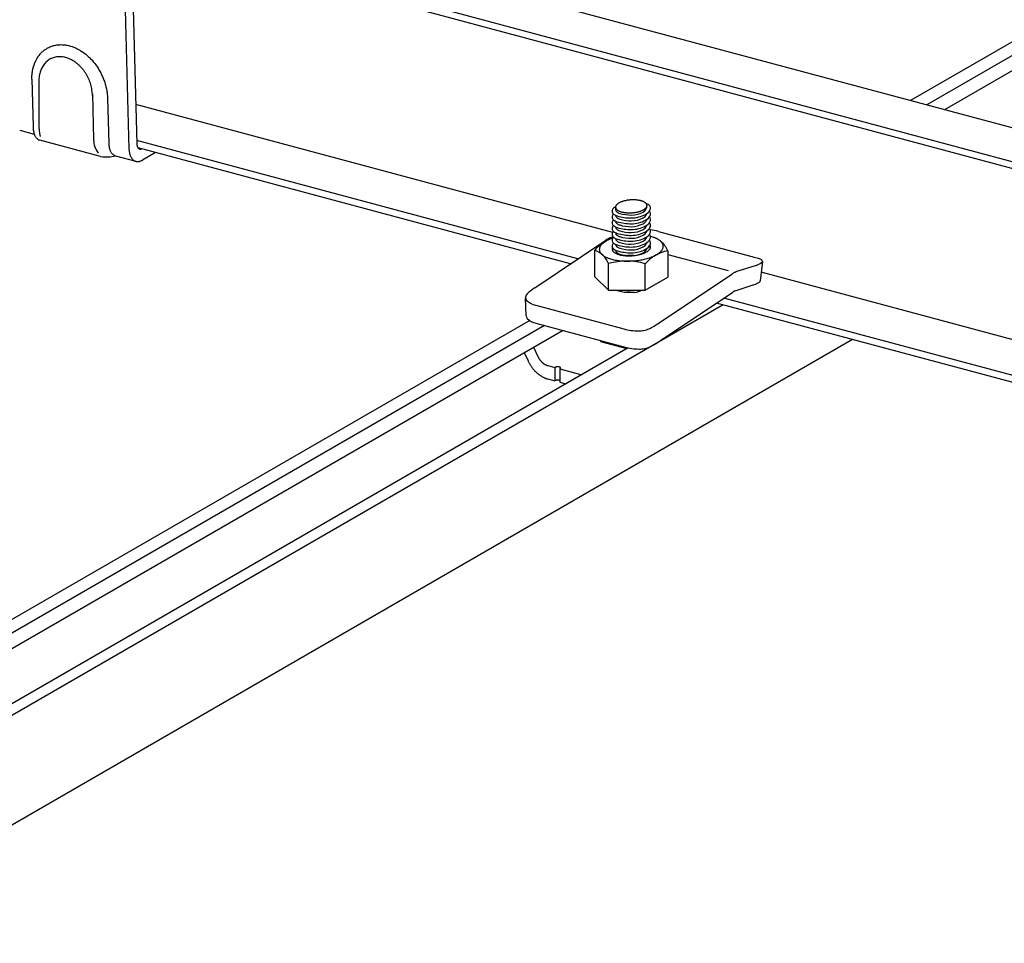
# Model space of a CAD drawing. Extents: x 5 to 415, y 6 to 292.
# Drawn here: x 44 to 53, y 83 to 91 of the extents above; entities that cross this region are included whole.
import ezdxf

# ---------------------------------------------------------------- set-up
doc = ezdxf.new("R2010")
doc.units = 0
doc.header["$MEASUREMENT"] = 0
for name, color, linetype in [('_5-1_吊り材', 7, 'CONTINUOUS'), ('_5-2_野縁受け', 7, 'CONTINUOUS'), ('_5-3_野縁', 7, 'CONTINUOUS'), ('_5-A_クリップ', 7, 'CONTINUOUS')]:
    doc.layers.add(name, color=color, linetype=linetype)

msp = doc.modelspace()

# ---------------------------------------------------------------- linework, layer by layer
at = {"layer": '_5-1_吊り材', "color": 7, "linetype": 'Continuous'}
for p, q in [((45.0313, 91.2443), (45.0642, 90.0432)), ((45.0996, 91.2526), (45.1316, 90.09)), ((44.3091, 90.8716), (44.318, 90.8803)), ((44.318, 90.8803), (44.3234, 90.8852)), ((44.3234, 90.8852), (44.3288, 90.8899)), ((44.3288, 90.8899), (44.3385, 90.8975)), ((44.3385, 90.8975), (44.3443, 90.9017)), ((44.3443, 90.9017), (44.3502, 90.9057)), ((44.3502, 90.9057), (44.3607, 90.9121)), ((44.3607, 90.9121), (44.3669, 90.9156)), ((44.3669, 90.9156), (44.3732, 90.9188)), ((44.3732, 90.9188), (44.3843, 90.924)), ((44.3843, 90.924), (44.3909, 90.9267)), ((44.3909, 90.9267), (44.3976, 90.9293)), ((44.3976, 90.9293), (44.4093, 90.9331)), ((44.4093, 90.9331), (44.4161, 90.9351)), ((44.4161, 90.9351), (44.4231, 90.9368)), ((44.4231, 90.9368), (44.4353, 90.9394)), ((44.4353, 90.9394), (44.4424, 90.9406)), ((44.4424, 90.9406), (44.4496, 90.9415)), ((44.4496, 90.9415), (44.4622, 90.9427)), ((44.4622, 90.9427), (44.4695, 90.9431)), ((44.4695, 90.9431), (44.477, 90.9433)), ((44.477, 90.9433), (44.4898, 90.9431)), ((44.4898, 90.9431), (44.4973, 90.9428)), ((44.4973, 90.9428), (44.5049, 90.9422)), ((44.5049, 90.9422), (44.518, 90.9407)), ((44.518, 90.9407), (44.5255, 90.9395)), ((44.5255, 90.9395), (44.5331, 90.938)), ((44.5331, 90.938), (44.5463, 90.9351)), ((44.5463, 90.9351), (44.5539, 90.9333)), ((44.5539, 90.9333), (44.5616, 90.931)), ((44.5616, 90.931), (44.5747, 90.9269)), ((44.5747, 90.9269), (44.5823, 90.9243)), ((44.5823, 90.9243), (44.59, 90.9214)), ((44.59, 90.9214), (44.603, 90.9159)), ((44.603, 90.9159), (44.6105, 90.9124)), ((44.6105, 90.9124), (44.6181, 90.9087)), ((44.6181, 90.9087), (44.6309, 90.902)), ((44.6309, 90.902), (44.6383, 90.8979)), ((44.6383, 90.8979), (44.6457, 90.8935)), ((44.6457, 90.8935), (44.6582, 90.8856)), ((44.6582, 90.8856), (44.6654, 90.8808)), ((44.6654, 90.8808), (44.6726, 90.8757)), ((44.6726, 90.8757), (44.6848, 90.8667)), ((44.2553, 90.7887), (44.2584, 90.7959)), ((44.2584, 90.7959), (44.2617, 90.8029)), ((44.2617, 90.8029), (44.2678, 90.8147)), ((44.2678, 90.8147), (44.2716, 90.8214)), ((44.2716, 90.8214), (44.2754, 90.8279)), ((44.2754, 90.8279), (44.2825, 90.8388)), ((44.2825, 90.8388), (44.2869, 90.8449)), ((44.2869, 90.8449), (44.2913, 90.8508)), ((44.2913, 90.8508), (44.2993, 90.8607)), ((44.2993, 90.8607), (44.3042, 90.8663)), ((44.3042, 90.8663), (44.3091, 90.8716)), ((44.6848, 90.8667), (44.6917, 90.8612)), ((44.6917, 90.8612), (44.6986, 90.8556)), ((44.6986, 90.8556), (44.7103, 90.8454)), ((44.7103, 90.8454), (44.7169, 90.8394)), ((44.7169, 90.8394), (44.7235, 90.8331)), ((44.7235, 90.8331), (44.7346, 90.822)), ((44.7346, 90.822), (44.7409, 90.8154)), ((44.7409, 90.8154), (44.7471, 90.8086)), ((44.7471, 90.8086), (44.7576, 90.7965)), ((44.7576, 90.7965), (44.7634, 90.7894)), ((44.7634, 90.7894), (44.7693, 90.7821)), ((44.2316, 90.701), (44.2328, 90.7094)), ((44.2328, 90.7094), (44.2343, 90.7176)), ((44.2343, 90.7176), (44.2371, 90.7316)), ((44.2371, 90.7316), (44.239, 90.7397)), ((44.239, 90.7397), (44.241, 90.7476)), ((44.241, 90.7476), (44.245, 90.761)), ((44.245, 90.761), (44.2476, 90.7686)), ((44.2476, 90.7686), (44.2502, 90.7761)), ((44.2502, 90.7761), (44.2553, 90.7887)), ((44.7693, 90.7821), (44.779, 90.7693)), ((44.779, 90.7693), (44.7844, 90.7617)), ((44.7844, 90.7617), (44.7898, 90.754)), ((44.7898, 90.754), (44.7987, 90.7404)), ((44.7987, 90.7404), (44.8036, 90.7324)), ((44.8036, 90.7324), (44.8085, 90.7243)), ((44.8085, 90.7243), (44.8165, 90.7102)), ((44.8165, 90.7102), (44.8209, 90.7018)), ((44.2279, 90.6456), (44.2281, 90.6543)), ((44.2279, 90.6456), (44.2391, 90.2383)), ((44.2281, 90.6543), (44.2286, 90.6693)), ((44.2286, 90.6693), (44.2291, 90.678)), ((44.2291, 90.678), (44.2299, 90.6865)), ((44.2299, 90.6865), (44.2316, 90.701)), ((44.2887, 90.6293), (44.2887, 90.2603)), ((44.8209, 90.7018), (44.8252, 90.6934)), ((44.8252, 90.6934), (44.8323, 90.6788)), ((44.8323, 90.6788), (44.8362, 90.6701)), ((44.8362, 90.6701), (44.84, 90.6615)), ((44.84, 90.6615), (44.846, 90.6464)), ((44.846, 90.6464), (44.8494, 90.6376)), ((44.8494, 90.6376), (44.8525, 90.6288)), ((44.8525, 90.6288), (44.8575, 90.6134)), ((44.8575, 90.6134), (44.8602, 90.6045)), ((44.8602, 90.6045), (44.8628, 90.5955)), ((44.8628, 90.5955), (44.8667, 90.58)), ((44.8667, 90.58), (44.8688, 90.571)), ((44.8688, 90.571), (44.8707, 90.562)), ((44.8707, 90.562), (44.8735, 90.5464)), ((44.8735, 90.5464), (44.8749, 90.5374)), ((44.8749, 90.5374), (44.8762, 90.5284)), ((44.7491, 90.52), (44.76, 90.1247)), ((44.8762, 90.5284), (44.8779, 90.513)), ((44.8779, 90.513), (44.8787, 90.504)), ((44.8787, 90.504), (44.8792, 90.4951)), ((44.8792, 90.4951), (44.8797, 90.4798)), ((44.8795, 90.4851), (44.8904, 90.0898)), ((44.8797, 90.4798), (44.8799, 90.4709)), ((44.1237, 90.2072), (44.2491, 90.1736)), ((44.8192, 89.9809), (44.2976, 90.1206)), ((44.9496, 89.9859), (45.1234, 89.9394)), ((45.2928, 90.0141), (45.1818, 89.95))]:
    msp.add_line(p, q, dxfattribs=at)
for centre, radius, start, end in [((44.4697, 90.6701), 0.1714, 131.44643, 137.82651), ((44.4656, 90.6748), 0.1652, 124.90189, 131.44078), ((44.4636, 90.6776), 0.1618, 118.26396, 124.89513), ((44.4633, 90.6781), 0.1612, 111.60857, 118.2567), ((44.4641, 90.6761), 0.1634, 105.01338, 111.6015), ((44.4654, 90.6712), 0.1684, 98.55026, 105.00719), ((44.4665, 90.6636), 0.1761, 92.27881, 98.54541), ((44.4669, 90.6533), 0.1864, 86.2426, 92.27553), ((44.4661, 90.6405), 0.1992, 80.46814, 86.24089), ((44.4636, 90.6259), 0.2141, 74.96606, 80.46779), ((44.4593, 90.6097), 0.2308, 69.7339, 74.9668), ((44.453, 90.5928), 0.2489, 64.7592, 69.73541), ((44.4449, 90.5756), 0.2678, 60.02267, 64.76123), ((44.4353, 90.559), 0.287, 55.50067, 60.02501), ((44.4246, 90.5434), 0.3059, 51.16721, 55.50316), ((44.5281, 90.6384), 0.2385, 160.96106, 166.07968), ((44.5117, 90.6441), 0.2212, 155.57898, 160.96216), ((44.4974, 90.6506), 0.2055, 149.92445, 155.57913), ((44.4855, 90.6575), 0.1917, 144.00197, 149.92337), ((44.4763, 90.6642), 0.1803, 137.83067, 143.99939), ((44.4134, 90.5294), 0.3239, 46.99529, 51.16975), ((44.4023, 90.5175), 0.3402, 42.95775, 46.99782), ((44.392, 90.5079), 0.3542, 39.0278, 42.96024), ((44.3833, 90.5008), 0.3655, 35.17917, 39.03023), ((44.3767, 90.4961), 0.3736, 31.38617, 35.18155), ((44.5841, 90.6295), 0.2954, 175.58469, 180.02333), ((44.565, 90.6309), 0.2762, 170.94533, 175.5871), ((44.5461, 90.634), 0.2571, 166.07793, 170.94751), ((44.3728, 90.4937), 0.3781, 27.62357, 31.38852), ((44.3721, 90.4933), 0.3789, 23.86641, 27.6259), ((44.3748, 90.4945), 0.376, 20.08977, 23.86874), ((44.381, 90.4967), 0.3694, 16.26855, 20.09213), ((44.3905, 90.4995), 0.3595, 12.37733, 16.27097), ((44.4031, 90.5023), 0.3466, 8.39008, 12.37979), ((44.4183, 90.5045), 0.3312, 4.28024, 8.39259), ((44.4355, 90.5058), 0.3139, 0.02081, 4.28279), ((44.4847, 90.2381), 0.2456, 179.96877, 183.46838), ((44.5111, 90.2381), 0.272, 179.97356, 179.97359), ((44.4575, 90.2365), 0.2183, 183.46278, 187.24823), ((44.4305, 90.233), 0.1912, 187.24176, 191.3774), ((45.0171, 90.2749), 0.7285, 181.14637, 189.62637), ((44.405, 90.2279), 0.1652, 191.37006, 195.92958), ((44.3819, 90.2212), 0.1411, 195.92159, 200.98712), ((44.3617, 90.2135), 0.1195, 200.97903, 206.63701), ((44.3452, 90.2052), 0.101, 206.63008, 212.96169), ((44.3324, 90.1968), 0.0857, 212.95801, 220.02158), ((44.3232, 90.1892), 0.0738, 220.02408, 227.82809), ((44.3175, 90.1829), 0.0653, 227.83966, 236.31081), ((44.3156, 90.1782), 0.0603, 235.33073, 252.59156), ((44.9629, 90.129), 0.203, 181.20297, 215.65759), ((45.1356, 90.1034), 0.2456, 179.96877, 183.46838), ((45.162, 90.1034), 0.272, 179.97356, 179.97359), ((45.1084, 90.1017), 0.2183, 183.46278, 187.24823), ((45.0815, 90.0983), 0.1912, 187.24176, 191.3774), ((45.0559, 90.0931), 0.1652, 191.37006, 195.92958), ((45.0328, 90.0865), 0.1411, 195.92159, 200.98712), ((45.0126, 90.0787), 0.1195, 200.97903, 206.63701), ((45.3095, 90.0568), 0.2456, 179.96877, 183.46838), ((45.3358, 90.0568), 0.272, 179.97356, 179.97359), ((45.2822, 90.0551), 0.2183, 183.46278, 187.24823), ((45.2553, 90.0517), 0.1912, 187.24176, 191.3774), ((45.248, 90.0959), 0.1166, 179.97356, 179.97359), ((45.2367, 90.0959), 0.1053, 183.17582, 183.46838), ((45.225, 90.0951), 0.0936, 183.46278, 187.24823), ((45.2135, 90.0937), 0.0819, 187.24176, 191.3774), ((45.2025, 90.0915), 0.0708, 191.37006, 195.92958), ((45.1926, 90.0886), 0.0605, 195.92159, 200.98712), ((45.184, 90.0853), 0.0512, 200.97903, 206.63701), ((45.1769, 90.0817), 0.0433, 206.63008, 212.96169), ((45.1714, 90.0782), 0.0367, 212.95801, 220.02158), ((45.1675, 90.0749), 0.0316, 220.02408, 227.82809), ((45.165, 90.0722), 0.028, 227.83966, 236.31081), ((45.1637, 90.0703), 0.0257, 236.33252, 245.29295), ((45.1634, 90.0695), 0.0248, 245.32216, 254.49692), ((45.1635, 90.0699), 0.0253, 254.52733, 263.59312), ((45.1637, 90.0717), 0.0271, 263.61781, 272.27635), ((45.1635, 90.0749), 0.0303, 272.29131, 280.32968), ((45.1627, 90.0795), 0.0349, 280.33492, 287.64659), ((44.8718, 90.3079), 0.3312, 260.86011, 283.58374), ((44.9961, 90.0704), 0.101, 206.63008, 212.96169), ((44.9833, 90.0621), 0.0857, 212.95801, 220.02158), ((44.9741, 90.0544), 0.0738, 220.02408, 227.82809), ((44.9684, 90.0481), 0.0653, 227.83966, 236.31081), ((44.9655, 90.0437), 0.06, 236.33252, 245.29295), ((44.9646, 90.0419), 0.0579, 245.32216, 254.49692), ((44.9648, 90.0429), 0.0589, 254.52733, 255), ((45.2298, 90.0465), 0.1652, 191.37006, 195.92958), ((45.2066, 90.0399), 0.1411, 195.92159, 200.98712), ((45.1865, 90.0321), 0.1195, 200.97903, 206.63701), ((45.1699, 90.0238), 0.101, 206.63008, 212.96169), ((45.1571, 90.0155), 0.0857, 212.95801, 220.02158), ((45.148, 90.0078), 0.0738, 220.02408, 227.82809), ((45.1423, 90.0015), 0.0653, 227.83966, 236.31081), ((45.1393, 89.9972), 0.06, 236.33252, 245.29295), ((45.1384, 89.9953), 0.0579, 245.32216, 254.49692), ((45.1326, 90.032), 0.0955, 287.64462, 294.21445), ((45.1254, 90.0479), 0.113, 294.20833, 300.08147), ((45.1387, 89.9963), 0.0589, 254.52733, 263.59312), ((45.1391, 90.0005), 0.0631, 263.61781, 272.27635), ((45.1388, 90.0079), 0.0706, 272.29131, 280.32968), ((45.1369, 90.0185), 0.0814, 280.33492, 287.64659)]:
    msp.add_arc(centre, radius, start, end, dxfattribs=at)
at = {"layer": '_5-2_野縁受け', "color": 3, "linetype": 'Continuous'}
for p, q in [((45.2502, 92.2163), (67.3957, 86.2824)), ((45.1758, 91.9455), (67.3277, 86.0099)), ((67.3213, 85.9516), (45.1694, 91.8872)), ((49.2293, 89.3277), (45.1223, 90.4282)), ((48.9298, 89.0996), (45.1308, 90.1175)), ((48.8659, 89.0567), (45.1436, 90.0541)), ((62.3997, 85.7987), (50.5081, 88.985)), ((62.1001, 85.5706), (50.187, 88.7627)), ((62.0363, 85.5277), (50.1232, 88.7198))]:
    msp.add_line(p, q, dxfattribs=at)
at = {"layer": '_5-3_野縁', "color": 2, "linetype": 'Continuous'}
for p, q in [((68.5783, 100.1533), (51.7941, 90.4629)), ((68.5783, 100.036), (51.9328, 90.4257)), ((52.0874, 90.3843), (68.5783, 99.9053)), ((50.1789, 88.7049), (42.2658, 84.1363)), ((48.5151, 88.5698), (41.2899, 84.3983)), ((48.6422, 88.5259), (41.4173, 84.3546)), ((41.4372, 84.2354), (48.7967, 88.4844)), ((49.3626, 88.3337), (42.1445, 84.1663)), ((51.2949, 88.4059), (42.2943, 83.2093))]:
    msp.add_line(p, q, dxfattribs=at)
at = {"layer": '_5-A_クリップ', "color": 7, "linetype": 'Continuous'}
for p, q in [((49.2329, 89.2886), (49.2126, 89.282)), ((49.6227, 89.3365), (50.4167, 89.1238)), ((48.558, 88.85), (49.1694, 89.2606)), ((49.0744, 88.946), (49.0744, 89.1737)), ((49.7041, 89.1698), (49.7041, 88.9422)), ((49.7041, 89.1369), (50.2219, 88.9982)), ((49.1942, 88.8315), (49.1942, 89.0592)), ((49.5091, 88.8296), (49.5091, 89.0572)), ((50.4638, 89.0439), (50.2992, 88.9909)), ((50.5182, 89.0783), (50.4999, 88.9097)), ((49.1942, 88.8315), (49.0744, 88.946)), ((49.5091, 88.8296), (49.7041, 88.9422)), ((49.6283, 88.5478), (50.2561, 88.9694)), ((50.4443, 88.8754), (50.2808, 88.8226)), ((48.4856, 88.6098), (48.4788, 88.7654)), ((49.1942, 88.8315), (49.5091, 88.8296)), ((49.6406, 88.3959), (50.2628, 88.8136)), ((49.3286, 88.4957), (48.5601, 88.7016)), ((48.5668, 88.546), (49.3354, 88.3401)), ((48.5475, 88.3406), (48.5857, 88.2586)), ((49.1233, 88.388), (49.1338, 88.3941)), ((49.1233, 88.388), (49.3509, 88.327)), ((49.1536, 88.3888), (49.1536, 88.3799)), ((48.4667, 88.2939), (48.5005, 88.2214)), ((48.4667, 88.2939), (48.4897, 88.2445)), ((48.4998, 88.2229), (48.5005, 88.2213)), ((48.6709, 88.1809), (48.7305, 88.1649)), ((48.7305, 88.1649), (48.7305, 88.0499)), ((48.774, 88.1533), (48.774, 88.0383)), ((48.774, 88.1533), (48.9625, 88.1028)), ((48.6709, 88.0659), (48.7305, 88.0499)), ((48.774, 88.0383), (48.8265, 88.0242))]:
    msp.add_line(p, q, dxfattribs=at)
for centre, radius, start, end in [((49.4001, 89.315), 0.292, 100.0071, 102.23045), ((49.4033, 89.297), 0.3103, 97.87495, 100.01012), ((49.4051, 89.2841), 0.3233, 95.80028, 97.87766), ((49.4058, 89.277), 0.3305, 93.75552, 95.80278), ((49.4059, 89.2761), 0.3314, 91.71452, 93.75795), ((49.4058, 89.2814), 0.3261, 89.65132, 91.71701), ((49.4058, 89.2928), 0.3147, 87.53889, 89.65396), ((49.4066, 89.3096), 0.2979, 85.34792, 87.54181), ((49.4083, 89.3309), 0.2765, 83.04527, 85.35127), ((49.4114, 89.3559), 0.2514, 80.59222, 83.04926), ((49.4159, 89.3831), 0.2238, 77.94211, 80.59708), ((49.256, 89.5104), 0.0318, 128.19128, 231.80872), ((49.2741, 89.4883), 0.0604, 109.51733, 128.73856), ((49.3596, 89.5352), 0.1061, 174.58434, 185.61402), ((49.2767, 89.5449), 0.0228, 173.06073, 185.23947), ((49.2771, 89.5449), 0.0232, 185.32489, 197.36942), ((49.28, 89.5248), 0.0261, 179.9342, 231.80872), ((49.2789, 89.5446), 0.025, 161.54239, 172.98866), ((49.28, 89.5459), 0.0262, 197.43158, 208.53247), ((49.2837, 89.543), 0.03, 151.36942, 161.50778), ((49.2851, 89.5487), 0.0321, 208.55573, 218.2572), ((49.2907, 89.5391), 0.0381, 142.71718, 151.36855), ((49.2922, 89.5543), 0.0411, 218.25113, 226.47336), ((49.2998, 89.5322), 0.0495, 135.47275, 142.73407), ((49.3008, 89.5633), 0.0536, 226.45398, 233.34308), ((49.3106, 89.5217), 0.0645, 129.40991, 135.49461), ((49.3105, 89.5762), 0.0697, 233.32118, 239.10254), ((49.3224, 89.5073), 0.0832, 124.29356, 129.43045), ((49.3349, 89.4891), 0.1053, 119.92021, 124.31068), ((49.3474, 89.4674), 0.1303, 116.12608, 119.93381), ((49.3595, 89.4428), 0.1577, 112.78308, 116.13669), ((49.3706, 89.4164), 0.1864, 109.79166, 112.79134), ((49.3805, 89.3891), 0.2153, 107.07413, 109.79814), ((49.3887, 89.3623), 0.2434, 104.56903, 107.0793), ((49.3953, 89.3372), 0.2694, 102.22694, 104.57324), ((49.422, 89.4113), 0.195, 75.03722, 77.9482), ((49.4294, 89.4392), 0.166, 71.80536, 75.04512), ((49.419, 89.6605), 0.1577, 292.78308, 296.13669), ((49.4382, 89.4656), 0.1382, 68.15381, 71.81525), ((49.4311, 89.636), 0.1303, 296.12608, 299.93381), ((49.4478, 89.4896), 0.1124, 63.9637, 68.16646), ((49.4547, 89.5623), 0.0699, 300.76764, 358.54633), ((49.4436, 89.6143), 0.1053, 299.92021, 304.31068), ((49.4579, 89.5102), 0.0894, 59.08292, 63.97975), ((49.4561, 89.596), 0.0832, 304.29356, 309.43045), ((49.4681, 89.5271), 0.0697, 53.32118, 59.10254), ((49.4679, 89.5817), 0.0645, 309.40991, 315.49461), ((49.4777, 89.54), 0.0536, 46.45398, 53.34308), ((49.4681, 89.5645), 0.093, 298.65704, 330.33652), ((49.4787, 89.5711), 0.0495, 315.47275, 322.73407), ((49.4863, 89.5491), 0.0411, 38.25113, 46.47336), ((49.4889, 89.5001), 0.0819, 48.89673, 70.54202), ((49.4878, 89.5642), 0.0381, 322.71718, 331.36855), ((49.4934, 89.5547), 0.0321, 28.55573, 38.2572), ((49.4948, 89.5604), 0.03, 331.36942, 341.50778), ((49.4985, 89.5575), 0.0262, 17.43158, 28.53247), ((49.4996, 89.5588), 0.025, 341.54239, 352.98866), ((49.5014, 89.5584), 0.0232, 5.32489, 17.36942), ((49.5018, 89.5585), 0.0228, 353.06073, 5.23947), ((49.5223, 89.5368), 0.0323, 325.47927, 50.76287), ((49.256, 89.4604), 0.0318, 128.19128, 231.80872), ((49.256, 89.4104), 0.0318, 128.19128, 231.80872), ((49.256, 89.4104), 0.0318, 128.19128, 231.80872), ((49.2961, 89.5652), 0.0996, 233.1431, 254.03243), ((49.2961, 89.5152), 0.0996, 233.1431, 254.03243), ((49.28, 89.4748), 0.0261, 179.9342, 231.80872), ((49.3129, 89.5697), 0.0816, 233.1431, 254.03243), ((49.3129, 89.5197), 0.0816, 233.1431, 254.03243), ((49.3872, 89.8574), 0.4057, 253.00721, 270.28601), ((49.3206, 89.5931), 0.0894, 239.08292, 243.97975), ((49.3307, 89.6138), 0.1124, 243.9637, 248.16646), ((49.3404, 89.6377), 0.1382, 248.15381, 251.81525), ((49.3876, 89.8092), 0.3325, 253.00721, 270.28601), ((49.3876, 89.7592), 0.3325, 253.00721, 270.28601), ((49.3491, 89.6641), 0.166, 251.80536, 255.04512), ((49.3566, 89.6921), 0.195, 255.03722, 257.9482), ((49.3626, 89.7203), 0.2238, 257.94211, 260.59708), ((49.3671, 89.7475), 0.2514, 260.59222, 263.04926), ((49.3702, 89.7724), 0.2765, 263.04527, 265.35127), ((49.3719, 89.7938), 0.2979, 265.34792, 267.54181), ((49.3727, 89.8106), 0.3147, 267.53889, 269.65396), ((49.3728, 89.8219), 0.3261, 269.65132, 271.71701), ((49.3726, 89.8272), 0.3314, 271.71452, 273.75795), ((49.3859, 89.7021), 0.2255, 270.84492, 297.59682), ((49.3852, 89.7268), 0.2752, 270.84492, 297.59682), ((49.3859, 89.6521), 0.2255, 270.84492, 297.59682), ((49.3852, 89.6768), 0.2752, 270.84492, 297.59682), ((49.3727, 89.8263), 0.3305, 273.75552, 275.80278), ((49.3734, 89.8192), 0.3233, 275.80028, 277.87766), ((49.3752, 89.8063), 0.3103, 277.87495, 280.01012), ((49.3784, 89.7883), 0.292, 280.0071, 282.23045), ((49.3832, 89.7662), 0.2694, 282.22694, 284.57324), ((49.3898, 89.7411), 0.2434, 284.56903, 287.0793), ((49.398, 89.7142), 0.2153, 287.07413, 289.79814), ((49.4079, 89.687), 0.1864, 289.79166, 292.79134), ((49.4539, 89.5192), 0.0762, 298.65704, 330.33652), ((49.4681, 89.5145), 0.093, 298.65704, 330.33652), ((49.4983, 89.4964), 0.0265, 325.47927, 346.43121), ((49.4983, 89.4464), 0.0265, 325.47927, 346.43121), ((49.5223, 89.4868), 0.0323, 325.47927, 50.76287), ((49.5223, 89.4368), 0.0323, 325.47927, 50.76287), ((49.256, 89.3604), 0.0318, 128.19128, 231.80872), ((49.2961, 89.4652), 0.0996, 233.1431, 254.03243), ((49.28, 89.4248), 0.0261, 179.9342, 231.80872), ((49.28, 89.3748), 0.0261, 179.9342, 231.80872), ((49.3129, 89.4697), 0.0816, 233.1431, 254.03243), ((49.3129, 89.4197), 0.0816, 233.1431, 254.03243), ((49.3872, 89.8074), 0.4057, 253.00721, 270.28601), ((49.3872, 89.7574), 0.4057, 253.00721, 270.28601), ((49.3876, 89.7092), 0.3325, 253.00721, 270.28601), ((49.3859, 89.6021), 0.2255, 270.84492, 297.59682), ((49.3852, 89.6268), 0.2752, 270.84492, 297.59682), ((49.3859, 89.5521), 0.2255, 270.84492, 297.59682), ((49.4539, 89.4692), 0.0762, 298.65704, 330.33652), ((49.4539, 89.4192), 0.0762, 298.65704, 330.33652), ((49.4681, 89.4645), 0.093, 298.65704, 330.33652), ((49.4681, 89.4145), 0.093, 298.65704, 330.33652), ((49.4983, 89.3964), 0.0265, 325.47927, 346.43121), ((49.5223, 89.3868), 0.0323, 325.47927, 50.76287), ((49.5223, 89.3368), 0.0323, 325.47927, 50.76287), ((49.4358, 88.5802), 0.779, 76.11425, 81.46143), ((49.2817, 89.0934), 0.2014, 120.01891, 122.71843), ((49.2736, 89.1074), 0.1852, 117.16512, 120.0199), ((49.3287, 88.9728), 0.3206, 112.78308, 116.13669), ((49.2668, 89.1208), 0.1702, 114.14583, 117.16603), ((49.2612, 89.1333), 0.1565, 110.95195, 114.14661), ((49.3514, 88.919), 0.379, 109.79166, 112.79134), ((49.2567, 89.1449), 0.144, 107.78562, 110.95251), ((49.3714, 88.8635), 0.438, 108.92745, 109.79814), ((49.256, 89.3104), 0.0318, 128.19128, 231.80872), ((49.256, 89.2604), 0.0318, 128.19128, 231.80872), ((49.2961, 89.4152), 0.0996, 233.1431, 254.03243), ((49.2961, 89.3652), 0.0996, 233.1431, 254.03243), ((49.28, 89.3248), 0.0261, 179.9342, 231.80872), ((49.28, 89.2748), 0.0261, 179.9342, 231.80872), ((49.3129, 89.3697), 0.0816, 233.1431, 254.03243), ((49.3872, 89.7074), 0.4057, 253.00721, 270.28601), ((49.3872, 89.6574), 0.4057, 253.00721, 270.28601), ((49.3876, 89.6592), 0.3325, 253.00721, 270.28601), ((49.3876, 89.6092), 0.3325, 253.00721, 270.28601), ((49.3852, 89.5768), 0.2752, 270.84492, 297.59682), ((49.3859, 89.5021), 0.2255, 270.84492, 297.59682), ((49.3852, 89.5268), 0.2752, 270.84492, 297.59682), ((49.4539, 89.3692), 0.0762, 298.65704, 330.33652), ((49.4539, 89.3192), 0.0762, 298.65704, 330.33652), ((49.4681, 89.3645), 0.093, 298.65704, 330.33652), ((49.4681, 89.3145), 0.093, 298.65704, 330.33652), ((49.4983, 89.3464), 0.0265, 325.47927, 346.43121), ((49.4983, 89.2964), 0.0265, 325.47927, 346.43121), ((49.5223, 89.2868), 0.0323, 325.47927, 50.76287), ((49.4558, 88.9086), 0.3965, 75.03722, 75.65061), ((49.471, 88.9653), 0.3377, 71.80536, 75.04512), ((49.4235, 88.7421), 0.5656, 73.4867, 75.51484), ((49.4887, 89.0191), 0.2811, 68.15381, 71.81525), ((49.508, 89.0846), 0.2138, 61.62149, 69.09928), ((49.5083, 89.0678), 0.2286, 63.9637, 68.16646), ((49.5289, 89.1099), 0.1818, 59.08292, 63.97975), ((49.5495, 89.1442), 0.1417, 53.32118, 59.10254), ((49.3292, 88.9576), 0.3341, 118.08332, 139.69329), ((49.1604, 89.1803), 0.0464, 173.06073, 185.23947), ((49.1649, 89.1797), 0.0509, 161.54239, 172.98866), ((49.1745, 89.1764), 0.0611, 151.36942, 161.50778), ((49.1889, 89.1686), 0.0774, 142.71718, 151.36855), ((49.2074, 89.1545), 0.1007, 135.47275, 142.73407), ((49.2292, 89.1331), 0.1312, 129.40991, 135.49461), ((49.2534, 89.1038), 0.1692, 124.29356, 129.43045), ((49.2787, 89.0668), 0.2141, 119.92021, 124.31068), ((49.2911, 89.0788), 0.2188, 122.71741, 124.21834), ((49.3042, 89.0226), 0.265, 116.12608, 119.93381), ((49.252, 89.1858), 0.0278, 173.06073, 185.23947), ((49.256, 89.2104), 0.0318, 128.19128, 231.80872), ((49.256, 89.2104), 0.0318, 128.19128, 231.80872), ((49.2524, 89.1859), 0.0283, 185.32489, 197.36942), ((49.2546, 89.1854), 0.0305, 161.54239, 172.98866), ((49.2604, 89.1835), 0.0366, 156.80926, 161.50778), ((49.256, 89.1604), 0.0318, 128.19128, 155.83587), ((49.2961, 89.3152), 0.0996, 233.1431, 254.03243), ((49.2961, 89.2652), 0.0996, 233.1431, 254.03243), ((49.28, 89.2248), 0.0261, 179.9342, 231.80872), ((49.3129, 89.3197), 0.0816, 233.1431, 254.03243), ((49.3129, 89.2697), 0.0816, 233.1431, 254.03243), ((49.3872, 89.6074), 0.4057, 253.00721, 270.28601), ((49.3876, 89.5592), 0.3325, 253.00721, 270.28601), ((49.3876, 89.5092), 0.3325, 253.00721, 270.28601), ((49.3859, 89.4521), 0.2255, 270.84492, 297.59682), ((49.3852, 89.4768), 0.2752, 270.84492, 297.59682), ((49.3859, 89.4021), 0.2255, 270.84492, 297.59682), ((49.3852, 89.4268), 0.2752, 270.84492, 297.59682), ((49.4539, 89.2692), 0.0762, 298.65704, 330.33652), ((49.4539, 89.2192), 0.0762, 298.65704, 330.33652), ((49.4681, 89.2645), 0.093, 298.65704, 330.33652), ((49.4983, 89.2464), 0.0265, 325.47927, 346.43121), ((49.4983, 89.1964), 0.0265, 325.47927, 346.43121), ((49.4984, 89.2179), 0.0604, 315.47275, 322.73407), ((49.5223, 89.2368), 0.0323, 325.47927, 50.76287), ((49.5223, 89.1868), 0.0323, 15.01285, 47.88325), ((49.5095, 89.2094), 0.0465, 322.71718, 331.36855), ((49.5163, 89.1978), 0.0391, 28.55573, 32.86027), ((49.5181, 89.2047), 0.0366, 331.36942, 341.50778), ((49.5226, 89.2012), 0.032, 17.43158, 28.53247), ((49.5239, 89.2028), 0.0305, 341.54239, 352.98866), ((49.5261, 89.2023), 0.0283, 5.32489, 17.36942), ((49.5266, 89.2024), 0.0278, 353.06073, 5.23947), ((49.5691, 89.1704), 0.109, 46.45398, 53.34308), ((49.508, 89.0846), 0.2138, 23.48892, 50.48989), ((49.5866, 89.1888), 0.0836, 38.25113, 46.47336), ((49.5896, 89.2196), 0.0774, 322.71718, 331.36855), ((49.601, 89.2002), 0.0652, 28.55573, 38.2572), ((49.604, 89.2118), 0.0611, 331.36942, 341.50778), ((49.6115, 89.2059), 0.0533, 17.43158, 28.53247), ((49.6136, 89.2085), 0.0509, 341.54239, 352.98866), ((49.6173, 89.2078), 0.0472, 5.32489, 17.36942), ((49.6181, 89.2079), 0.0464, 353.06073, 5.23947), ((48.9981, 88.9739), 0.2138, 23.48892, 69.09928), ((49.1612, 89.1804), 0.0472, 185.32489, 197.36942), ((49.167, 89.1823), 0.0533, 197.43158, 208.53247), ((49.1775, 89.188), 0.0652, 208.55573, 218.2572), ((49.1919, 89.1994), 0.0836, 218.25113, 226.47336), ((49.2094, 89.2178), 0.109, 226.45398, 233.34308), ((49.229, 89.244), 0.1417, 233.32118, 239.10254), ((49.2496, 89.2783), 0.1818, 239.08292, 243.97975), ((49.2702, 89.3204), 0.2286, 243.9637, 248.16646), ((49.2898, 89.3691), 0.2811, 248.15381, 251.81525), ((49.3075, 89.4229), 0.3377, 251.80536, 255.04512), ((49.3227, 89.4796), 0.3965, 255.03722, 257.9482), ((49.2559, 89.187), 0.032, 197.43158, 208.53247), ((49.2622, 89.1905), 0.0391, 208.55573, 218.2572), ((49.2708, 89.1973), 0.0501, 218.25113, 226.47336), ((49.2813, 89.2083), 0.0654, 226.45398, 233.34308), ((49.2931, 89.224), 0.085, 233.32118, 239.10254), ((49.3055, 89.2446), 0.1091, 239.08292, 243.97975), ((49.28, 89.1748), 0.0261, 179.9342, 231.80872), ((49.3178, 89.2699), 0.1371, 243.9637, 248.16646), ((49.3129, 89.2197), 0.0816, 233.1431, 254.03243), ((49.3296, 89.2991), 0.1687, 248.15381, 251.81525), ((49.3872, 89.5574), 0.4057, 253.00721, 270.28601), ((49.3402, 89.3314), 0.2026, 251.80536, 255.04512), ((49.3494, 89.3654), 0.2379, 255.03722, 257.9482), ((49.3876, 89.4592), 0.3325, 253.00721, 270.28601), ((49.3567, 89.3999), 0.2731, 257.94211, 260.59708), ((49.3623, 89.433), 0.3067, 260.59222, 263.04926), ((49.366, 89.4634), 0.3374, 263.04527, 265.35127), ((49.3681, 89.4895), 0.3635, 265.34792, 267.54181), ((49.3872, 88.7234), 0.4057, 89.71399, 96.09885), ((49.369, 89.51), 0.3841, 267.53889, 269.65396), ((49.3691, 89.5239), 0.3979, 269.65132, 271.71701), ((49.3689, 89.5304), 0.4044, 271.71452, 273.75795), ((49.3859, 89.3521), 0.2255, 270.84492, 297.59682), ((49.3852, 88.8539), 0.2752, 84.90751, 89.15508), ((49.369, 89.5293), 0.4033, 273.75552, 275.80278), ((49.3699, 89.5206), 0.3945, 275.80028, 277.87766), ((49.3721, 89.5048), 0.3786, 277.87495, 280.01012), ((49.376, 89.4828), 0.3563, 280.0071, 282.23045), ((49.3819, 89.4558), 0.3287, 282.22694, 284.57324), ((49.3899, 89.4252), 0.297, 284.56903, 287.0793), ((49.3672, 89.6753), 0.5939, 280.0071, 282.23045), ((49.4, 89.3925), 0.2628, 287.07413, 289.79814), ((49.412, 89.3592), 0.2274, 289.79166, 292.79134), ((49.377, 89.6303), 0.5478, 282.22694, 284.57324), ((49.4256, 89.3269), 0.1924, 292.78308, 296.13669), ((49.7639, 88.8411), 0.3341, 100.30671, 139.69329), ((49.4403, 89.297), 0.159, 296.12608, 299.93381), ((49.3903, 89.5793), 0.4951, 284.56903, 287.0793), ((49.4556, 89.2705), 0.1285, 299.92021, 304.31068), ((49.4708, 89.2483), 0.1015, 304.29356, 309.43045), ((49.3954, 88.9034), 0.2408, 56.33702, 56.37866), ((49.4853, 89.2307), 0.0787, 309.40991, 315.49461), ((49.4071, 89.5247), 0.438, 287.07413, 289.79814), ((49.4271, 89.4693), 0.379, 289.79166, 292.79134), ((49.4498, 89.4155), 0.3206, 292.78308, 296.13669), ((49.4743, 89.3656), 0.265, 296.12608, 299.93381), ((49.4998, 89.3214), 0.2141, 299.92021, 304.31068), ((49.5252, 89.2844), 0.1692, 304.29356, 309.43045), ((49.5493, 89.2551), 0.1312, 309.40991, 315.49461), ((49.5711, 89.2337), 0.1007, 315.47275, 322.73407), ((133.3332, 370.3754), 293.2194, 253.573816, 253.585313), ((50.4303, 88.9622), 0.1511, 56.70158, 73.52673), ((49.3483, 88.515), 0.5656, 73.4867, 105.80802), ((49.335, 89.537), 0.4552, 257.94211, 260.59708), ((49.3443, 89.5923), 0.5112, 260.59222, 263.04926), ((49.3505, 89.643), 0.5623, 263.04527, 265.35127), ((49.354, 89.6865), 0.6059, 265.34792, 267.54181), ((49.3555, 89.7206), 0.6401, 267.53889, 269.65396), ((49.3557, 89.7437), 0.6632, 269.65132, 271.71701), ((49.3554, 89.7546), 0.674, 271.71452, 273.75795), ((49.3556, 89.7527), 0.6721, 273.75552, 275.80278), ((49.3571, 89.7382), 0.6576, 275.80028, 277.87766), ((49.3607, 89.7119), 0.6311, 277.87495, 280.01012), ((50.3929, 89.2399), 0.2084, 289.87607, 304.64669), ((50.5036, 89.0813), 0.015, 301.43387, 346.18209), ((50.5069, 89.0791), 0.0114, 356.18186, 56.04035), ((50.3778, 88.7876), 0.2188, 122.71741, 124.21834), ((50.3684, 88.8022), 0.2014, 120.01891, 122.71843), ((50.3603, 88.8162), 0.1852, 117.16512, 120.0199), ((50.3535, 88.8296), 0.1702, 114.14583, 117.16603), ((50.3478, 88.8421), 0.1565, 110.95195, 114.14661), ((50.3434, 88.8538), 0.144, 107.78562, 110.95251), ((48.8471, 88.42), 0.5181, 123.91489, 133.11014), ((50.4426, 88.8815), 0.00639, 285.24342, 297.35846), ((50.3747, 89.0718), 0.2084, 289.87607, 304.64669), ((50.4853, 88.9132), 0.015, 301.43387, 346.18209), ((48.5198, 88.7671), 0.041, 130.6821, 217.23677), ((49.3356, 89.0174), 0.2017, 247.45346, 253.74713), ((49.3701, 89.1572), 0.3457, 254.60759, 272.19894), ((49.3876, 89.1592), 0.3325, 261.13115, 270.28601), ((49.3985, 89.015), 0.2037, 265.73425, 294.57721), ((49.3859, 89.0521), 0.2255, 270.84492, 280.03317), ((50.3137, 88.7376), 0.0915, 122.71741, 124.20618), ((50.3098, 88.7437), 0.0842, 120.01891, 122.71843), ((50.3064, 88.7495), 0.0775, 117.16512, 120.0199), ((50.3035, 88.7551), 0.0712, 114.14583, 117.16603), ((50.3012, 88.7604), 0.0654, 110.95195, 114.14661), ((50.2993, 88.7652), 0.0602, 107.57623, 110.95251), ((48.6061, 88.8699), 0.1744, 226.9988, 255.28334), ((48.5265, 88.6115), 0.041, 182.4858, 217.23677), ((48.6128, 88.7143), 0.1744, 226.9988, 255.28334), ((49.1168, 89.3271), 0.9322, 297.18379, 303.27895), ((49.4542, 88.9689), 0.4896, 254.86966, 269.49152), ((49.4557, 88.6409), 0.1616, 267.93227, 284.35093), ((49.4466, 88.7417), 0.2621, 280.8048, 291.48949), ((49.461, 88.8133), 0.4896, 254.86966, 269.49152), ((49.4534, 88.5861), 0.2621, 280.8048, 291.48949), ((49.1235, 89.1715), 0.9322, 297.18379, 303.27895), ((49.3123, 88.8833), 0.5876, 303.3102, 303.96099), ((48.686, 88.305), 0.1105, 204.82937, 205.92643), ((48.7348, 88.3282), 0.1645, 205.74623, 207.6254), ((48.7347, 88.3281), 0.1644, 207.62511, 209.50563), ((48.7342, 88.3278), 0.1638, 209.50534, 211.39035), ((49.4625, 88.4853), 0.1616, 267.93227, 284.35093), ((48.5905, 88.2617), 0.0986, 204.10898, 206.61906), ((48.7987, 88.3604), 0.3291, 205.74623, 207.6254), ((48.7984, 88.3603), 0.3287, 207.62511, 209.50563), ((48.7974, 88.3597), 0.3275, 209.50534, 211.39035), ((48.7957, 88.3587), 0.3256, 211.39006, 213.28267), ((48.7934, 88.3571), 0.3228, 213.28236, 215.18573), ((48.7905, 88.3551), 0.3193, 215.18544, 217.10271), ((48.7872, 88.3526), 0.3151, 217.10242, 219.0368), ((48.7333, 88.3273), 0.1628, 211.39006, 213.28267), ((48.7322, 88.3265), 0.1614, 213.28236, 215.18573), ((48.7307, 88.3255), 0.1596, 215.18544, 217.10271), ((48.7291, 88.3242), 0.1575, 217.10242, 219.0368), ((48.7271, 88.3227), 0.1551, 219.0365, 220.99123), ((48.7251, 88.3209), 0.1523, 220.99092, 222.96924), ((48.7228, 88.3188), 0.1493, 222.96893, 224.97417), ((48.7205, 88.3164), 0.1459, 224.97385, 227.00931), ((48.7181, 88.3139), 0.1424, 227.009, 229.07806), ((48.7156, 88.311), 0.1387, 229.07774, 231.18378), ((48.7132, 88.308), 0.1348, 231.18346, 233.32988), ((48.7108, 88.3048), 0.1308, 233.32956, 235.51973), ((48.7085, 88.3014), 0.1267, 235.51942, 237.7567), ((48.7062, 88.2979), 0.1225, 237.75639, 240.04405), ((48.7042, 88.2942), 0.1183, 240.04376, 242.38501), ((48.7022, 88.2906), 0.1141, 242.38474, 244.78261), ((48.7005, 88.2868), 0.11, 244.78235, 247.23967), ((48.6989, 88.2831), 0.106, 247.23944, 249.75877), ((48.6975, 88.2794), 0.1021, 249.75859, 252.34216), ((48.6964, 88.2758), 0.0983, 252.34203, 254.99162), ((48.7431, 88.1431), 0.0252, 118.01315, 119.98265), ((48.7443, 88.1407), 0.0279, 116.17345, 118.01465), ((48.7456, 88.1382), 0.0307, 114.44679, 116.17476), ((48.7468, 88.1356), 0.0335, 112.81998, 114.44797), ((48.7479, 88.1329), 0.0364, 111.2813, 112.82101), ((48.749, 88.1302), 0.0394, 109.82042, 111.28221), ((48.75, 88.1274), 0.0423, 108.42819, 109.82123), ((48.7509, 88.1246), 0.0453, 107.09648, 108.42892), ((48.7517, 88.1219), 0.0481, 105.81802, 107.09714), ((48.7525, 88.1193), 0.0509, 104.58629, 105.8186), ((48.7532, 88.1167), 0.0535, 103.39542, 104.58682), ((48.7537, 88.1143), 0.056, 102.24004, 103.39589), ((48.7542, 88.112), 0.0583, 101.1153, 102.24048), ((48.7546, 88.11), 0.0604, 100.01671, 101.11571), ((48.7549, 88.1081), 0.0623, 98.94009, 100.01707), ((48.7552, 88.1065), 0.0639, 97.88156, 98.94044), ((48.7554, 88.1052), 0.0652, 96.83743, 97.8819), ((48.7555, 88.1042), 0.0663, 95.8042, 96.83775), ((48.7556, 88.1035), 0.067, 94.77847, 95.8045), ((48.7556, 88.1031), 0.0674, 93.75694, 94.77878), ((48.7556, 88.103), 0.0675, 92.73637, 93.75725), ((48.7556, 88.1032), 0.0673, 91.71352, 92.73668), ((48.7556, 88.1037), 0.0667, 90.68512, 91.71384), ((48.7556, 88.1046), 0.0659, 89.64784, 90.68544), ((48.7556, 88.1057), 0.0647, 88.59825, 89.64816), ((48.7556, 88.1072), 0.0633, 87.53276, 88.59859), ((48.7557, 88.1089), 0.0616, 86.44763, 87.53313), ((48.7558, 88.1109), 0.0596, 85.33885, 86.44803), ((48.756, 88.113), 0.0574, 84.20212, 85.33926), ((48.7562, 88.1154), 0.055, 83.03282, 84.20258), ((48.7566, 88.1179), 0.0525, 81.82587, 83.03331), ((48.7569, 88.1206), 0.0498, 80.57573, 81.82642), ((48.7574, 88.1234), 0.047, 79.27628, 80.57634), ((48.7579, 88.1262), 0.0441, 77.9207, 79.27695), ((48.7586, 88.1291), 0.0411, 76.50137, 77.92145), ((48.7592, 88.132), 0.0382, 75.00955, 76.50229), ((48.76, 88.1348), 0.0352, 73.4362, 75.01096), ((48.7608, 88.1376), 0.0323, 71.77003, 73.43736), ((48.7617, 88.1403), 0.0295, 69.99873, 71.77127), ((48.7627, 88.1429), 0.0268, 68.10843, 70.00014), ((48.7636, 88.1453), 0.0241, 66.08331, 68.11002), ((48.7647, 88.1476), 0.0216, 63.90546, 66.0851), ((48.7657, 88.1497), 0.0193, 61.5547, 63.90747), ((48.7667, 88.1516), 0.0171, 59.00841, 61.55693), ((48.7678, 88.1533), 0.0151, 56.24155, 59.01086), ((48.7688, 88.1548), 0.0133, 53.22687, 56.2442), ((48.7697, 88.1562), 0.0116, 49.93544, 53.22961), ((48.7707, 88.1573), 0.0102, 46.33781, 49.93816), ((48.7716, 88.1582), 0.00892, 42.40594, 46.34027), ((48.7724, 88.1589), 0.00783, 38.11617, 42.40781), ((48.7731, 88.1595), 0.00691, 33.45335, 38.11699), ((48.7737, 88.1599), 0.00616, 28.41626, 33.45259), ((48.7742, 88.1602), 0.00557, 23.02335, 28.41339), ((48.7747, 88.1604), 0.00512, 17.31786, 23.01801), ((48.7749, 88.1605), 0.00481, 11.37013, 17.31003), ((48.7751, 88.1605), 0.00464, 5.27533, 11.36032), ((48.7833, 88.3495), 0.3102, 219.0365, 220.99123), ((48.7792, 88.3458), 0.3046, 220.99092, 222.96924), ((48.7747, 88.3417), 0.2985, 222.96893, 224.97417), ((48.77, 88.337), 0.2919, 224.97385, 227.00931), ((48.7652, 88.3318), 0.2848, 227.009, 229.07806), ((48.7603, 88.3262), 0.2773, 229.07774, 231.18378), ((48.7554, 88.3201), 0.2696, 231.18346, 233.32988), ((48.7506, 88.3137), 0.2615, 233.32956, 235.51973), ((48.746, 88.3069), 0.2533, 235.51942, 237.7567), ((48.7415, 88.2998), 0.245, 237.75639, 240.04405), ((48.7374, 88.2926), 0.2366, 240.04376, 242.38501), ((48.7335, 88.2852), 0.2283, 242.38474, 244.78261), ((48.73, 88.2778), 0.2201, 244.78235, 247.23967), ((48.7627, 88.1729), 0.0226, 299.98099, 302.09583), ((48.7639, 88.1709), 0.0202, 302.0939, 304.37337), ((48.7652, 88.169), 0.018, 304.37122, 306.8369), ((48.7664, 88.1673), 0.0159, 306.83452, 309.51047), ((48.7677, 88.1659), 0.014, 309.5079, 312.4205), ((48.7688, 88.1646), 0.0123, 312.41779, 315.59532), ((48.7699, 88.1635), 0.0108, 315.59258, 319.06435), ((48.7709, 88.1627), 0.00942, 319.06175, 322.85649), ((48.7718, 88.162), 0.00826, 322.85434, 326.99765), ((48.7727, 88.1614), 0.00727, 326.99634, 331.507), ((48.7734, 88.161), 0.00645, 331.50706, 336.3922), ((48.774, 88.1608), 0.00579, 336.39413, 341.64348), ((48.7745, 88.1606), 0.00528, 341.64778, 347.22826), ((48.7748, 88.1605), 0.00492, 347.23509, 353.08723), ((48.7752, 88.1605), 0.0046, 359.14532, 5.2645), ((48.7751, 88.1605), 0.00469, 353.09633, 359.13477), ((48.7269, 88.2703), 0.212, 247.23944, 249.75877), ((48.7241, 88.263), 0.2041, 249.75859, 252.34216), ((48.7218, 88.2557), 0.1965, 252.34203, 254.99162), ((48.7431, 88.0281), 0.0252, 118.01315, 119.98265), ((48.7443, 88.0257), 0.0279, 116.17345, 118.01465), ((48.7456, 88.0232), 0.0307, 114.44679, 116.17476), ((48.7468, 88.0206), 0.0335, 112.81998, 114.44797), ((48.7479, 88.0179), 0.0364, 111.2813, 112.82101), ((48.749, 88.0152), 0.0394, 109.82042, 111.28221), ((48.75, 88.0124), 0.0423, 108.42819, 109.82123), ((48.7509, 88.0096), 0.0453, 107.09648, 108.42892), ((48.7517, 88.0069), 0.0481, 105.81802, 107.09714), ((48.7525, 88.0043), 0.0509, 104.58629, 105.8186), ((48.7532, 88.0017), 0.0535, 103.39542, 104.58682), ((48.7537, 87.9993), 0.056, 102.24004, 103.39589), ((48.7542, 87.997), 0.0583, 101.1153, 102.24048), ((48.7546, 87.995), 0.0604, 100.01671, 101.11571), ((48.7549, 87.9931), 0.0623, 98.94009, 100.01707), ((48.7552, 87.9915), 0.0639, 97.88156, 98.94044), ((48.7554, 87.9902), 0.0652, 96.83743, 97.8819), ((48.7555, 87.9892), 0.0663, 95.8042, 96.83775), ((48.7556, 87.9885), 0.067, 94.77847, 95.8045), ((48.7556, 87.9881), 0.0674, 93.75694, 94.77878), ((48.7556, 87.988), 0.0675, 92.73637, 93.75725), ((48.7556, 87.9882), 0.0673, 91.71352, 92.73668), ((48.7556, 87.9887), 0.0667, 90.68512, 91.71384), ((48.7556, 87.9896), 0.0659, 89.64784, 90.68544), ((48.7556, 87.9907), 0.0647, 88.59825, 89.64816), ((48.7556, 87.9922), 0.0633, 87.53276, 88.59859), ((48.7557, 87.9939), 0.0616, 86.44763, 87.53313), ((48.7558, 87.9959), 0.0596, 85.33885, 86.44803), ((48.756, 87.998), 0.0574, 84.20212, 85.33926), ((48.7562, 88.0004), 0.055, 83.03282, 84.20258), ((48.7566, 88.0029), 0.0525, 81.82587, 83.03331), ((48.7569, 88.0056), 0.0498, 80.57573, 81.82642), ((48.7574, 88.0084), 0.047, 79.27628, 80.57634), ((48.7579, 88.0112), 0.0441, 77.9207, 79.27695), ((48.7586, 88.0141), 0.0411, 76.50137, 77.92145), ((48.7592, 88.017), 0.0382, 75.00955, 76.50229), ((48.76, 88.0198), 0.0352, 73.4362, 75.01096), ((48.7608, 88.0226), 0.0323, 71.77003, 73.43736), ((48.7617, 88.0253), 0.0295, 69.99873, 71.77127), ((48.7627, 88.0279), 0.0268, 68.10843, 70.00014), ((48.7636, 88.0303), 0.0241, 66.08331, 68.11002), ((48.7647, 88.0326), 0.0216, 64.50468, 66.0851)]:
    msp.add_arc(centre, radius, start, end, dxfattribs=at)

doc.saveas('drawing.dxf')
